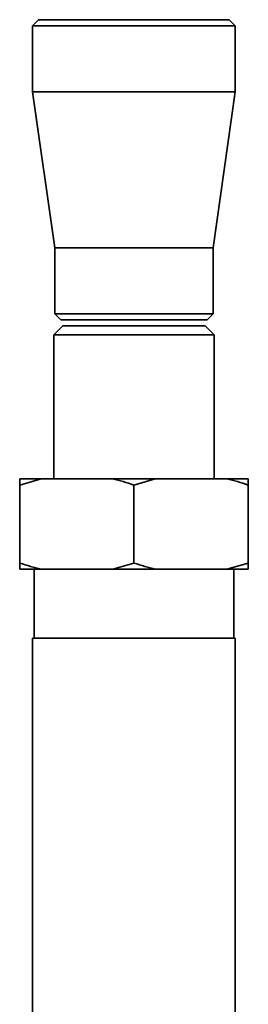
# Paper-space layout 'Blatt1' of a CAD drawing. Units: millimetres. Extents: x 0 to 5940, y 0 to 4200.
# Drawn here: x 1666 to 1704, y 2587 to 2751 of the extents above; entities that cross this region are included whole.
import ezdxf

# ---------------------------------------------------------------- set-up
doc = ezdxf.new("R2010")
doc.units = ezdxf.units.MM
doc.header["$LTSCALE"] = 10

psp = doc.layouts.new('Blatt1')

# ---------------------------------------------------------------- linework, layer by layer
at = {"color": 7, "linetype": 'Continuous', "lineweight": 35}
for p, q in [((1668.86, 2750.97), (1667.86, 2749.97)), ((1668.86, 2750.97), (1684.71, 2750.97)), ((1684.71, 2750.97), (1700.56, 2750.97)), ((1701.56, 2749.97), (1700.56, 2750.97)), ((1667.86, 2749.97), (1667.86, 2738.97)), ((1684.71, 2749.97), (1667.86, 2749.97)), ((1701.56, 2749.97), (1684.71, 2749.97)), ((1701.56, 2738.97), (1701.56, 2749.97)), ((1667.86, 2738.97), (1671.56, 2712.97)), ((1684.71, 2738.97), (1667.86, 2738.97)), ((1701.56, 2738.97), (1684.71, 2738.97)), ((1697.86, 2712.97), (1701.56, 2738.97)), ((1671.56, 2712.97), (1671.56, 2701.97)), ((1684.71, 2712.97), (1671.56, 2712.97)), ((1697.86, 2712.97), (1684.71, 2712.97)), ((1697.86, 2701.97), (1697.86, 2712.97)), ((1671.56, 2701.97), (1672.56, 2700.97)), ((1671.56, 2701.97), (1697.86, 2701.97)), ((1696.86, 2700.97), (1697.86, 2701.97)), ((1672.86, 2699.97), (1671.36, 2698.47)), ((1696.86, 2700.97), (1672.56, 2700.97)), ((1696.56, 2699.97), (1672.86, 2699.97)), ((1698.06, 2698.47), (1696.56, 2699.97)), ((1671.36, 2698.47), (1671.36, 2674.47)), ((1698.06, 2698.47), (1671.36, 2698.47)), ((1698.06, 2674.47), (1698.06, 2698.47)), ((1669.26, 2674.47), (1665.71, 2673.47)), ((1665.71, 2674.47), (1669.26, 2674.47)), ((1665.71, 2673.47), (1665.71, 2660.47)), ((1669.26, 2674.47), (1681.17, 2674.47)), ((1681.17, 2674.47), (1688.26, 2674.47)), ((1688.26, 2674.47), (1684.71, 2673.47)), ((1684.71, 2673.47), (1684.71, 2660.47)), ((1688.26, 2674.47), (1700.17, 2674.47)), ((1700.17, 2674.47), (1703.71, 2674.47)), ((1703.71, 2674.47), (1703.71, 2673.47)), ((1703.71, 2673.47), (1703.71, 2660.47)), ((1665.71, 2659.47), (1665.71, 2660.47)), ((1681.17, 2659.47), (1684.71, 2660.47)), ((1700.17, 2659.47), (1703.71, 2660.47)), ((1665.71, 2659.47), (1669.26, 2659.47)), ((1668.09, 2659.47), (1668.09, 2647.97)), ((1669.26, 2659.47), (1681.17, 2659.47)), ((1681.17, 2659.47), (1688.26, 2659.47)), ((1688.26, 2659.47), (1700.17, 2659.47)), ((1700.17, 2659.47), (1703.71, 2659.47)), ((1701.34, 2647.97), (1701.34, 2659.47)), ((1667.86, 2647.97), (1667.86, 2557.97)), ((1701.56, 2647.97), (1667.86, 2647.97)), ((1701.56, 2557.97), (1701.56, 2647.97))]:
    psp.add_line(p, q, dxfattribs=at)
for points, knots in [([(1665.71, 2673.47), (1665.71, 2673.82), (1665.71, 2674.18), (1665.71, 2674.46), (1665.71, 2674.47)], [0, 0, 0, 0, 0.942314, 1, 1, 1, 1]), ([(1684.71, 2673.47), (1684.11, 2673.67), (1682.94, 2674.04), (1681.75, 2674.33), (1681.17, 2674.47)], [0, 0, 0, 0, 0.511569, 1, 1, 1, 1]), ([(1703.71, 2673.47), (1703.11, 2673.67), (1701.94, 2674.04), (1700.75, 2674.33), (1700.17, 2674.47)], [0, 0, 0, 0, 0.511569, 1, 1, 1, 1]), ([(1665.71, 2660.47), (1666.31, 2660.28), (1667.48, 2659.9), (1668.67, 2659.61), (1669.26, 2659.47)], [0, 0, 0, 0, 0.511569, 1, 1, 1, 1]), ([(1684.71, 2660.47), (1685.31, 2660.28), (1686.48, 2659.9), (1687.67, 2659.61), (1688.26, 2659.47)], [0, 0, 0, 0, 0.511569, 1, 1, 1, 1]), ([(1703.71, 2660.47), (1703.71, 2660.13), (1703.71, 2659.76), (1703.71, 2659.49), (1703.71, 2659.47)], [0, 0, 0, 0, 0.942314, 1, 1, 1, 1])]:
    psp.add_open_spline(points, degree=3, knots=knots, dxfattribs=at)

doc.saveas('drawing.dxf')
